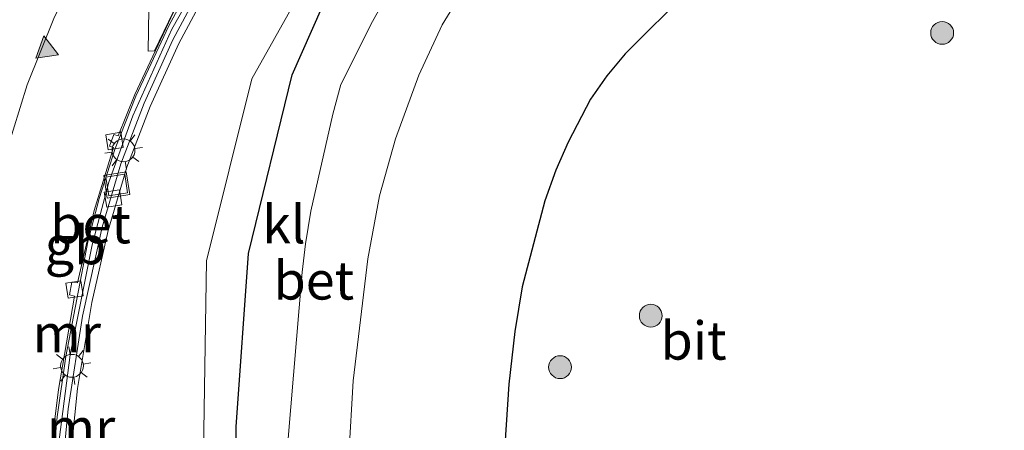
# Model space of a CAD drawing. Units: metres. Extents: x 89997 to 100004, y 462498 to 468751.
# Drawn here: x 90039 to 90103, y 463247 to 463274 of the extents above; entities that cross this region are included whole.
import ezdxf
from ezdxf.enums import TextEntityAlignment as Align

# ---------------------------------------------------------------- set-up
doc = ezdxf.new("R2010")
doc.units = ezdxf.units.M
doc.layers.get('0').update_dxf_attribs({"lineweight": 25})
for name, color, linetype, lineweight in [('B-ME-BV-GELEIDECONSTRUCTIE-BARRIER-L-B1', 213, 'BV-STEPBARRIER', 18), ('B-ME-GR-BOOM-S-B1', 93, 'Continuous', 18), ('B-ME-GW-KRUINLIJN-L-B1', 93, 'Continuous', 18), ('B-ME-GW-TEENLIJN-L-B1', 93, 'Continuous', 18), ('B-ME-IE-GRASLAND-GV-B6', 93, 'Continuous', 18), ('B-ME-IE-INRICHTINGSELEMENT-S-B1', 253, 'Continuous', 18), ('B-ME-IE-MEUBILAIR_WEGMEUBILAIR-LICHTMAST-S-B1', 8, 'Continuous', 18), ('B-ME-MW-MUUR-GV-B6', 8, 'IE-TERREINAFSCHEIDING-KUNSTMATIG', 18), ('B-ME-MW-MUUR-L-B1', 8, 'IE-TERREINAFSCHEIDING-KUNSTMATIG', 18), ('B-ME-OG-WATER-GV-B6', 153, 'Continuous', 18), ('B-ME-VH-VERH_SOORT-BETON-OVERIG-GV-B6', 8, 'IE-TERREINAFSCHEIDING-NATUURLIJK-HOUTWAL', 18), ('B-ME-VH-VERH_SOORT-BITUMEN-GV-B6', 8, 'IE-TERREINAFSCHEIDING-NATUURLIJK-HOUTWAL', 18), ('B-ME-VH-VERH_SOORT-KLINKERS-GV-B6', 8, 'IE-TERREINAFSCHEIDING-NATUURLIJK-HOUTWAL', 18), ('B-ME-VV-KOLK-S-B1', 8, 'Continuous', 18), ('B-ME-VW-MARKERING-STREEP-015-L-B1', 7, 'Continuous', 18), ('B-ME-VW-MARKERING-VERDRIJFSTRP-GV-B6', 7, 'Continuous', 18), ('B-ME-VW-MARKERING-VLAKMARK-S-B1', 7, 'Continuous', 18)]:
    doc.layers.add(name, color=color, linetype=linetype, lineweight=lineweight)
doc.layers.add('B-ME-GW-INSTEEKWATERGANG-L-B1', color=10, linetype='Continuous')
doc.styles.add('NLCS-ISO', font='NLCS-ISO.TTF')
doc.linetypes.add('BV-STEPBARRIER', pattern='A,1,-1,[16,NLCS.SHX,S=1,R=0,X=-1,Y=0],1', length=3)
doc.linetypes.add('IE-TERREINAFSCHEIDING-KUNSTMATIG', pattern='A,4,[82,NLCS.SHX,S=0.75,R=90,X=0,Y=0],4,-2', length=10)
doc.linetypes.add('IE-TERREINAFSCHEIDING-NATUURLIJK-HOUTWAL', pattern='A,7,-1.5,[67,NLCS.SHX,S=0.75,R=45,X=0,Y=0],-1.5,7,-1.5,[70,NLCS.SHX,S=0.75,R=0,X=0,Y=0],-1.5', length=20)

# ---------------------------------------------------------------- blocks, each defined once
blk = doc.blocks.new('verfsymbol')
for color in [252, 253]:
    blk.add_hatch(color=color).paths.add_polyline_path([(0.75, -0.625), (0, 0.75), (-0.75, -0.625)])
blk.add_lwpolyline([(0.75, -0.625), (0, 0.75), (-0.75, -0.625)], close=True)
blk = doc.blocks.new('boom')
h = blk.add_hatch(color=256)
edge = h.paths.add_edge_path()
edge.add_arc((0, 0), 0.75, 0, 360)
blk.add_circle((0, 0), 0.75)
blk = doc.blocks.new('lantaarnpaal')
for p, q in [((-0.884, 0.884), (-0.53, 0.53)), ((0, 0.75), (0, 1.25)), ((0.53, 0.53), (0.884, 0.884)), ((-0.75, 0), (-1.25, 0)), ((0.75, 0), (1.25, 0)), ((-0.53, -0.53), (-0.884, -0.884)), ((0.53, -0.53), (0.884, -0.884)), ((0, -0.75), (0, -1.25))]:
    blk.add_line(p, q)
blk.add_circle((0, 0), 0.75)
blk = doc.blocks.new('kolk')
blk.add_lwpolyline([(-0.5, -0.5), (0.5, -0.5), (0.5, 0.5), (-0.5, 0.5)], close=True)
blk = doc.blocks.new('put')
for p, q in [((0.75, 0.75), (-0.75, 0.75)), ((-0.75, 0.75), (-0.75, -0.75)), ((0.75, -0.75), (0.75, 0.75)), ((-0.75, -0.75), (0.75, -0.75))]:
    blk.add_line(p, q)
blk.add_lwpolyline([(-0.625, 0.625), (0.625, 0.625), (0.625, -0.625), (-0.625, -0.625)], close=True)

msp = doc.modelspace()

# ---------------------------------------------------------------- linework, layer by layer
at = {"layer": 'B-ME-BV-GELEIDECONSTRUCTIE-BARRIER-L-B1'}
msp.add_polyline3d([(90041.1638, 463246.2449, -2.7063), (90041.8931, 463251.801, -2.5573), (90043.336, 463259.0091, -2.3365), (90044.4255, 463263.1302, -2.1849), (90045.9934, 463267.4778, -2.0302), (90048.5681, 463273.1428, -1.7837), (90050.9565, 463277.3918, -1.5794), (90052.5222, 463279.8049, -1.4558), (90054.7657, 463282.8117, -1.2941), (90057.5378, 463285.9841, -1.1072), (90060.8899, 463289.2598, -0.8987), (90063.3938, 463291.3749, -0.7596), (90066.615, 463293.7221, -0.5901), (90069.5447, 463295.5811, -0.4528), (90074.0408, 463297.9193, -0.2649), (90078.1912, 463299.6403, -0.1122), (90082.8518, 463301.137, 0.051), (90087.7771, 463302.1898, 0.2024), (90091.5491, 463302.6989, 0.3111), (90095.9768, 463302.9446, 0.4539), (90100.0773, 463302.8514, 0.5923), (90104.4729, 463302.3902, 0.7101), (90108.012, 463301.7849, 0.7878)], dxfattribs=at)
at = {"layer": 'B-ME-GW-INSTEEKWATERGANG-L-B1'}
for points in [[(90052.9041, 463236.4714, -0.053), (90052.7729, 463247.1034, -0.1058), (90053.5849, 463258.4401, -0.1097), (90056.4502, 463270.1519, -0.0567), (90060.3336, 463278.952, 0.1355), (90065.4601, 463285.7333, 0.1709), (90068.7596, 463288.9846, 0.156), (90078.7684, 463296.3632, 0.2268), (90084.4874, 463299.0478, 0.1098), (90090.1697, 463300.0273, -0.0788), (90094.2521, 463300.5125, -0.1219), (90098.521, 463300.6039, -0.2463)], [(90106.8572, 463281.5842, 1.3518), (90102.2107, 463282.0342, 1.5325), (90100.6682, 463282.0659, 1.5153), (90096.8389, 463281.7625, 1.4993), (90092.9875, 463281.2034, 1.6027), (90090.9309, 463280.7208, 1.6483), (90089.4915, 463280.2268, 1.6242), (90087.8131, 463279.4471, 1.6173), (90085.1517, 463277.8635, 1.6814), (90082.5016, 463275.7522, 1.7611), (90078.2966, 463271.524, 1.747), (90077.0767, 463270.0813, 1.6978), (90076.0062, 463268.5688, 1.743), (90074.5487, 463265.7458, 1.7764), (90073.7475, 463263.9019, 1.8474), (90073.0222, 463261.9006, 1.755), (90071.5238, 463256.2553, 1.6627), (90071.0564, 463253.3386, 1.6903), (90070.6614, 463249.8894, 1.6322), (90070.2131, 463243.2316, 1.5681)]]:
    msp.add_polyline3d(points, dxfattribs=at)
at = {"layer": 'B-ME-GW-KRUINLIJN-L-B1'}
msp.add_polyline3d([(90065.2772, 463160.0822, 0.0254), (90070.9382, 463162.308, 0.25), (90074.988, 463163.7861, 0.0354), (90075.8446, 463164.4257, 0.0925), (90076.5032, 463165.1365, 0.0603), (90076.9973, 463166.136, 0.1335), (90077.1248, 463166.8742, 0.1464), (90077.0481, 463167.6506, 0.1599), (90074.069, 463174.4865, 0.1092), (90068.5456, 463188.0759, 0.178), (90062.85, 463200.8678, 0.168), (90057.2439, 463215.2476, 0.2873), (90052.5911, 463227.3483, 0.1701), (90050.6906, 463236.2771, 0.146), (90050.6463, 463246.8537, 0.1947), (90050.8343, 463257.9677, 0.0878), (90053.813, 463269.8821, 0.0778), (90059.5607, 463280.1392, 0.2378), (90066.1146, 463288.9136, 0.1243), (90073.9591, 463295.0683, 0.1916), (90085.555, 463300.9982, -0.0054)], dxfattribs=at)
at = {"layer": 'B-ME-GW-TEENLIJN-L-B1'}
msp.add_polyline3d([(90041.85, 463244.4316, -2.8161), (90042.3821, 463249.6024, -2.6711), (90043.3197, 463255.2431, -2.5035), (90044.3811, 463259.9515, -2.3752), (90045.6043, 463264.1066, -2.1983), (90047.1281, 463268.0741, -2.0332), (90049.0216, 463272.2143, -1.8599), (90050.7789, 463275.5272, -1.7056), (90052.9957, 463279.0531, -1.5252), (90055.6867, 463282.622, -1.3392), (90058.0078, 463285.3051, -1.174), (90061.4889, 463288.7276, -0.961), (90063.4561, 463290.3725, -0.8406), (90067.0548, 463293.0613, -0.6737), (90069.8424, 463294.8598, -0.5328), (90074.1525, 463297.1464, -0.3474), (90077.5109, 463298.55, -0.2012), (90081.6259, 463299.9759, -0.0676), (90085.555, 463300.9982, -0.0054)], dxfattribs=at)
at = {"layer": 'B-ME-IE-GRASLAND-GV-B6'}
for points in [[(90050.6463, 463246.8537, 0.1947), (90050.8343, 463257.9677, 0.0878), (90053.813, 463269.8821, 0.0778), (90059.5607, 463280.1392, 0.2378), (90066.1146, 463288.9136, 0.1243), (90073.9591, 463295.0683, 0.1916), (90085.555, 463300.9982, -0.0054), (90085.5531, 463301.0632, -0.0258), (90085.5043, 463301.3547, 0.0919), (90085.3909, 463301.9761, -0.7378)], [(90052.9041, 463236.4714, -0.053), (90052.7729, 463247.1034, -0.1058), (90053.5849, 463258.4401, -0.1097), (90056.4502, 463270.1519, -0.0567), (90060.3336, 463278.952, 0.1355), (90065.4601, 463285.7333, 0.1709), (90068.7596, 463288.9846, 0.156), (90078.7684, 463296.3632, 0.2268), (90084.4874, 463299.0478, 0.1098), (90090.1697, 463300.0273, -0.0788), (90094.2521, 463300.5125, -0.1219), (90098.521, 463300.6039, -0.2463), (90108.1482, 463300.002, -0.2415), (90109.4472, 463299.8216, -0.222), (90110.9211, 463299.491, -0.2), (90114.1706, 463298.0321, -0.1211), (90120.308, 463294.5024, -0.0586), (90123.9609, 463292.1873, -0.1113), (90125.0883, 463291.2992, -0.07)], [(90125.0883, 463291.2992, -0.07), (90123.9609, 463292.1873, -0.1113), (90120.308, 463294.5024, -0.0586), (90114.1706, 463298.0321, -0.1211), (90110.9211, 463299.491, -0.2), (90109.4472, 463299.8216, -0.222), (90108.1482, 463300.002, -0.2415), (90098.521, 463300.6039, -0.2463), (90094.2521, 463300.5125, -0.1219), (90090.1697, 463300.0273, -0.0788), (90084.4874, 463299.0478, 0.1098), (90078.7684, 463296.3632, 0.2268), (90068.7596, 463288.9846, 0.156), (90065.4601, 463285.7333, 0.1709), (90060.3336, 463278.952, 0.1355), (90056.4502, 463270.1519, -0.0567), (90053.5849, 463258.4401, -0.1097), (90052.7729, 463247.1034, -0.1058), (90052.9041, 463236.4714, -0.053)], [(90103.927, 463297.4043, -1.0361), (90100.1365, 463297.366, -1.0361), (90097.9104, 463297.175, -1.0361), (90095.5598, 463296.8572, -1.0361), (90091.0564, 463296.4827, -1.0361), (90087.9304, 463296.1794, -1.0361), (90086.2825, 463295.6804, -1.0361), (90082.8054, 463294.217, -1.0361), (90080.9885, 463293.3357, -1.0361), (90077.2351, 463290.8777, -1.0361), (90074.4568, 463288.8774, -1.0361), (90069.615, 463284.7434, -1.0361), (90068.5183, 463283.6873, -1.0361), (90067.1819, 463282.1042, -1.0361), (90065.2444, 463279.4998, -1.0361), (90062.7751, 463275.5574, -1.0361), (90061.7122, 463273.637, -1.0361), (90059.6477, 463269.5281, -1.0361), (90059.1125, 463267.5691, -1.0361), (90057.6721, 463261.218, -1.0361), (90057.3156, 463259.0928, -1.0361), (90057.0994, 463257.2194, -1.0361), (90056.1565, 463246.0696, -1.0361)], [(90060.176, 463245.219, -1.0361), (90060.4552, 463250.1101, -1.0361), (90061.4026, 463258.0955, -1.0361), (90062.1726, 463262.2182, -1.0361), (90063.2327, 463265.9558, -1.0361), (90064.7473, 463270.1384, -1.0361), (90066.2882, 463273.4382, -1.0361), (90067.9178, 463276.1038, -1.0361), (90069.9404, 463278.8611, -1.0361), (90072.3195, 463281.7922, -1.0361), (90074.3156, 463283.6877, -1.0361), (90078.457, 463286.9091, -1.0361), (90080.8601, 463288.4538, -1.0361), (90084.4705, 463290.3376, -1.0361), (90085.6198, 463290.8336, -1.0361), (90086.9319, 463291.2849, -1.0361), (90090.0269, 463291.9875, -1.0361), (90096.6252, 463293.1731, -1.0361), (90099.3562, 463293.432, -1.0361), (90101.0982, 463293.4472, -1.0361), (90102.0122, 463293.5839, -1.0361), (90103.6262, 463293.4958, -1.0361)], [(90106.8572, 463281.5842, 1.3518), (90102.2107, 463282.0342, 1.5325), (90100.6682, 463282.0659, 1.5153), (90096.8389, 463281.7625, 1.4993), (90092.9875, 463281.2034, 1.6027), (90090.9309, 463280.7208, 1.6483), (90089.4915, 463280.2268, 1.6242), (90087.8131, 463279.4471, 1.6173), (90085.1517, 463277.8635, 1.6814), (90082.5016, 463275.7522, 1.7611), (90078.2966, 463271.524, 1.747), (90077.0767, 463270.0813, 1.6978), (90076.0062, 463268.5688, 1.743), (90074.5487, 463265.7458, 1.7764), (90073.7475, 463263.9019, 1.8474), (90073.0222, 463261.9006, 1.755), (90071.5238, 463256.2553, 1.6627), (90071.0564, 463253.3386, 1.6903), (90070.6614, 463249.8894, 1.6322), (90070.2131, 463243.2316, 1.5681)], [(90070.2131, 463243.2316, 1.5681), (90070.6614, 463249.8894, 1.6322), (90071.0564, 463253.3386, 1.6903), (90071.5238, 463256.2553, 1.6627), (90073.0222, 463261.9006, 1.755), (90073.7475, 463263.9019, 1.8474), (90074.5487, 463265.7458, 1.7764), (90076.0062, 463268.5688, 1.743), (90077.0767, 463270.0813, 1.6978), (90078.2966, 463271.524, 1.747), (90082.5016, 463275.7522, 1.7611), (90085.1517, 463277.8635, 1.6814), (90087.8131, 463279.4471, 1.6173), (90089.4915, 463280.2268, 1.6242), (90090.9309, 463280.7208, 1.6483), (90092.9875, 463281.2034, 1.6027), (90096.8389, 463281.7625, 1.4993), (90100.6682, 463282.0659, 1.5153), (90102.2107, 463282.0342, 1.5325), (90106.8572, 463281.5842, 1.3518)], [(90059.5607, 463280.1392, 0.2378), (90053.813, 463269.8821, 0.0778), (90050.8343, 463257.9677, 0.0878), (90050.6463, 463246.8537, 0.1947)], [(90041.85, 463244.4316, -2.8161), (90042.3821, 463249.6024, -2.6711), (90043.3197, 463255.2431, -2.5035), (90044.3811, 463259.9515, -2.3752), (90045.6043, 463264.1066, -2.1983), (90047.1281, 463268.0741, -2.0332), (90049.0216, 463272.2143, -1.8599), (90050.7789, 463275.5272, -1.7056)]]:
    msp.add_polyline3d(points, dxfattribs=at)
at = {"layer": 'B-ME-OG-WATER-GV-B6'}
for points in [[(90056.1565, 463246.0696, -1.0361), (90057.0994, 463257.2194, -1.0361), (90057.3156, 463259.0928, -1.0361), (90057.6721, 463261.218, -1.0361), (90059.1125, 463267.5691, -1.0361), (90059.6477, 463269.5281, -1.0361), (90061.7122, 463273.637, -1.0361), (90062.7751, 463275.5574, -1.0361), (90065.2444, 463279.4998, -1.0361), (90067.1819, 463282.1042, -1.0361), (90068.5183, 463283.6873, -1.0361), (90069.615, 463284.7434, -1.0361), (90074.4568, 463288.8774, -1.0361), (90077.2351, 463290.8777, -1.0361), (90080.9885, 463293.3357, -1.0361), (90082.8054, 463294.217, -1.0361), (90086.2825, 463295.6804, -1.0361), (90087.9304, 463296.1794, -1.0361), (90091.0564, 463296.4827, -1.0361), (90095.5598, 463296.8572, -1.0361), (90097.9104, 463297.175, -1.0361), (90100.1365, 463297.366, -1.0361), (90103.927, 463297.4043, -1.0361)], [(90103.6262, 463293.4958, -1.0361), (90102.0122, 463293.5839, -1.0361), (90101.0982, 463293.4472, -1.0361), (90099.3562, 463293.432, -1.0361), (90096.6252, 463293.1731, -1.0361), (90090.0269, 463291.9875, -1.0361), (90086.9319, 463291.2849, -1.0361), (90085.6198, 463290.8336, -1.0361), (90084.4705, 463290.3376, -1.0361), (90080.8601, 463288.4538, -1.0361), (90078.457, 463286.9091, -1.0361), (90074.3156, 463283.6877, -1.0361), (90072.3195, 463281.7922, -1.0361), (90069.9404, 463278.8611, -1.0361), (90067.9178, 463276.1038, -1.0361), (90066.2882, 463273.4382, -1.0361), (90064.7473, 463270.1384, -1.0361), (90063.2327, 463265.9558, -1.0361), (90062.1726, 463262.2182, -1.0361), (90061.4026, 463258.0955, -1.0361), (90060.4552, 463250.1101, -1.0361), (90060.176, 463245.219, -1.0361)]]:
    msp.add_polyline3d(points, dxfattribs=at)
at = {"layer": 'B-ME-VH-VERH_SOORT-BETON-OVERIG-GV-B6'}
for points in [[(90040.7526, 463244.625, -3.623), (90041.0348, 463247.7459, -3.5555), (90041.5973, 463251.7102, -3.4448), (90043.0522, 463259.2118, -3.2321), (90043.7827, 463262.0559, -3.1315), (90044.8412, 463265.3369, -3.0043), (90046.2057, 463268.7533, -2.8646), (90048.3622, 463273.373, -2.6659), (90049.8181, 463276.0864, -2.5325), (90051.9769, 463279.5432, -2.3752), (90054.8508, 463283.3868, -2.1823), (90057.8431, 463286.7425, -1.984), (90060.4323, 463289.2406, -1.8187), (90063.5308, 463291.8361, -1.6141), (90067.4781, 463294.6413, -1.4342), (90071.0808, 463296.7624, -1.272), (90074.5212, 463298.4626, -1.1487), (90078.6937, 463300.1332, -1.0043), (90078.8036, 463300.1705, -0.9747), (90083.0346, 463301.461, -0.8119), (90085.3909, 463301.9761, -0.7378)], [(90085.3909, 463301.9761, -0.7378), (90085.5043, 463301.3547, 0.0919), (90080.9499, 463300.2028, -0.0642), (90077.0798, 463298.8275, -0.1951), (90073.0475, 463297.0491, -0.3482), (90069.4534, 463295.0867, -0.5073), (90066.6658, 463293.2882, -0.6537), (90063.8459, 463291.224, -0.7869), (90061.0999, 463288.9545, -0.9355), (90057.6187, 463285.532, -1.1485), (90055.2977, 463282.8489, -1.3137), (90052.6067, 463279.28, -1.4997), (90050.3899, 463275.7541, -1.6801), (90048.6326, 463272.4411, -1.8344), (90046.739, 463268.301, -2.0099), (90045.2153, 463264.3335, -2.1728), (90043.992, 463260.1784, -2.3497), (90042.7093, 463254.3409, -2.5367), (90041.7521, 463248.2732, -2.7041), (90041.3928, 463244.4192, -2.8018)]]:
    msp.add_polyline3d(points, dxfattribs=at)
at = {"layer": 'B-ME-VH-VERH_SOORT-BITUMEN-GV-B6'}
for points in [[(90049.8181, 463276.0864, -2.5325), (90048.3622, 463273.373, -2.6659), (90046.2057, 463268.7533, -2.8646), (90044.8412, 463265.3369, -3.0043), (90043.7827, 463262.0559, -3.1315), (90043.0522, 463259.2118, -3.2321), (90041.5973, 463251.7102, -3.4448), (90041.0348, 463247.7459, -3.5555), (90040.7526, 463244.625, -3.623)], [(90040.7857, 463246.7168, -3.5732), (90041.1328, 463249.5503, -3.5077), (90042.1681, 463255.6617, -3.3275), (90041.848, 463255.7317, -3.3271), (90042.002, 463256.5751, -3.3067), (90042.3671, 463256.5234, -3.31), (90043.463, 463261.2683, -3.1587), (90044.7424, 463265.3912, -3.0022), (90044.469, 463265.491, -2.9961), (90044.7468, 463266.2532, -2.9729), (90045.0452, 463266.1582, -2.9647), (90046.1265, 463268.8556, -2.8737), (90048.6781, 463274.2557, -2.6321)], [(90048.6781, 463274.2557, -2.6321), (90046.1265, 463268.8556, -2.8737), (90045.0452, 463266.1582, -2.9647), (90044.7468, 463266.2532, -2.9729), (90044.469, 463265.491, -2.9961), (90044.7424, 463265.3912, -3.0022), (90043.463, 463261.2683, -3.1587), (90042.3671, 463256.5234, -3.31), (90042.002, 463256.5751, -3.3067), (90041.848, 463255.7317, -3.3271), (90042.1681, 463255.6617, -3.3275), (90041.1328, 463249.5503, -3.5077), (90040.7857, 463246.7168, -3.5732)]]:
    msp.add_polyline3d(points, dxfattribs=at)
at = {"layer": 'B-ME-VH-VERH_SOORT-KLINKERS-GV-B6'}
for points in [[(90041.3928, 463244.4192, -2.8018), (90041.7521, 463248.2732, -2.7041), (90042.7093, 463254.3409, -2.5367), (90043.992, 463260.1784, -2.3497), (90045.2153, 463264.3335, -2.1728), (90046.739, 463268.301, -2.0099), (90048.6326, 463272.4411, -1.8344), (90050.3899, 463275.7541, -1.6801), (90052.6067, 463279.28, -1.4997), (90055.2977, 463282.8489, -1.3137), (90057.6187, 463285.532, -1.1485), (90061.0999, 463288.9545, -0.9355), (90063.8459, 463291.224, -0.7869), (90066.6658, 463293.2882, -0.6537), (90069.4534, 463295.0867, -0.5073), (90073.0475, 463297.0491, -0.3482), (90077.0798, 463298.8275, -0.1951), (90080.9499, 463300.2028, -0.0642), (90085.5043, 463301.3547, 0.0919)], [(90085.5043, 463301.3547, 0.0919), (90085.5531, 463301.0632, -0.0258), (90085.555, 463300.9982, -0.0054), (90081.6259, 463299.9759, -0.0676), (90077.5109, 463298.55, -0.2012), (90074.1525, 463297.1464, -0.3474), (90069.8424, 463294.8598, -0.5328), (90067.0548, 463293.0613, -0.6737), (90063.4561, 463290.3725, -0.8406), (90061.4889, 463288.7276, -0.961), (90058.0078, 463285.3051, -1.174), (90055.6867, 463282.622, -1.3392), (90052.9957, 463279.0531, -1.5252), (90050.7789, 463275.5272, -1.7056), (90049.0216, 463272.2143, -1.8599), (90047.1281, 463268.0741, -2.0332), (90045.6043, 463264.1066, -2.1983), (90044.3811, 463259.9515, -2.3752), (90043.3197, 463255.2431, -2.5035), (90042.3821, 463249.6024, -2.6711), (90041.85, 463244.4316, -2.8161)]]:
    msp.add_polyline3d(points, dxfattribs=at)
at = {"layer": 'B-ME-VW-MARKERING-STREEP-015-L-B1'}
msp.add_polyline3d([(90105.24, 463309.6998, 0.0876), (90100.9549, 463310.1503, -0.0112), (90096.8604, 463310.2743, -0.0904), (90091.7881, 463310.0667, -0.2048), (90087.3299, 463309.5325, -0.3083), (90082.0474, 463308.478, -0.4441), (90077.3521, 463307.1249, -0.5866), (90073.3152, 463305.6248, -0.7177), (90069.0505, 463303.6549, -0.8725), (90064.6108, 463301.1669, -1.0335), (90060.5018, 463298.3791, -1.2104), (90056.9824, 463295.5747, -1.3805), (90053.5469, 463292.3939, -1.5611), (90050.489, 463289.1118, -1.7373), (90047.4344, 463285.3094, -1.9185), (90045.0057, 463281.777, -2.0779), (90042.7494, 463277.8877, -2.2453), (90040.8088, 463273.8483, -2.4099), (90039.0794, 463269.5011, -2.5754), (90037.6848, 463265.0474, -2.7272), (90036.6432, 463260.4582, -2.8785), (90035.9044, 463255.5411, -3.0379), (90035.4919, 463250.4595, -3.1984), (90035.4336, 463245.7576, -3.3342)], dxfattribs=at)
at = {"layer": 'B-ME-VW-MARKERING-VERDRIJFSTRP-GV-B6'}
msp.add_polyline3d([(90051.2159, 463278.6279, -2.4169), (90049.093, 463275.0187, -2.5811), (90048.7413, 463275.1947, -2.5779), (90048.3521, 463274.4106, -2.618), (90048.6531, 463274.2488, -2.6278), (90047.4229, 463271.7327, -2.7339), (90047.0134, 463271.7096, -2.7338), (90047.1925, 463284.0745, -2.0128), (90051.311, 463289.2693, -1.7629), (90051.2159, 463278.6279, -2.4169)], dxfattribs=at)

# ---------------------------------------------------------------- block references
at = {"layer": 'B-ME-GR-BOOM-S-B1', "rotation": 9}
for p in [(90099.0788, 463272.9011, 1.9422), (90079.9707, 463254.3719, 1.8108), (90074.0222, 463251.0032, 1.837)]:
    msp.add_blockref('boom', p, dxfattribs=at)
at = {"layer": 'B-ME-IE-INRICHTINGSELEMENT-S-B1', "rotation": 9}
msp.add_blockref('put', (90044.9456, 463262.9333, -2.3079), dxfattribs=at)
at = {"layer": 'B-ME-IE-MEUBILAIR_WEGMEUBILAIR-LICHTMAST-S-B1', "rotation": 9}
for p in [(90045.389, 463265.207, -2.155), (90042.0046, 463251.0917, -2.6186)]:
    msp.add_blockref('lantaarnpaal', p, dxfattribs=at)
at = {"layer": 'B-ME-VV-KOLK-S-B1', "rotation": 9}
for p in [(90044.7962, 463265.8152, -2.9988), (90044.7019, 463262.0579, -2.3381), (90042.1695, 463256.0955, -3.324)]:
    msp.add_blockref('kolk', p, dxfattribs=at)
at = {"layer": 'B-ME-VW-MARKERING-VLAKMARK-S-B1', "rotation": 9}
msp.add_blockref('verfsymbol', (90040.2771, 463271.9734, -2.4912), dxfattribs=at)

# ---------------------------------------------------------------- texts
at = {"layer": 'B-ME-BV-GELEIDECONSTRUCTIE-BARRIER-L-B1', "ltscale": 0.2, "style": 'NLCS-ISO'}
msp.add_text('gb', height=2.5, dxfattribs=at).set_placement((90042.2375, 463258.9933), align=Align.MIDDLE_CENTER)
at = {"layer": 'B-ME-MW-MUUR-GV-B6', "ltscale": 0.2, "style": 'NLCS-ISO'}
msp.add_text('mr', height=2.5, dxfattribs=at).set_placement((90042.6066, 463247.054), align=Align.MIDDLE_CENTER)
at = {"layer": 'B-ME-MW-MUUR-L-B1', "ltscale": 0.2, "style": 'NLCS-ISO'}
msp.add_text('mr', height=2.5, dxfattribs=at).set_placement((90041.669, 463253.2144), align=Align.MIDDLE_CENTER)
at = {"layer": 'B-ME-VH-VERH_SOORT-BETON-OVERIG-GV-B6', "ltscale": 0.2, "style": 'NLCS-ISO'}
for p in [(90043.2258, 463260.3661), (90057.8739, 463256.6829)]:
    msp.add_text('bet', height=2.5, dxfattribs=at).set_placement(p, align=Align.MIDDLE_CENTER)
at = {"layer": 'B-ME-VH-VERH_SOORT-BITUMEN-GV-B6', "ltscale": 0.2, "style": 'NLCS-ISO'}
msp.add_text('bit', height=2.5, dxfattribs=at).set_placement((90082.7788, 463252.7464), align=Align.MIDDLE_CENTER)
at = {"layer": 'B-ME-VH-VERH_SOORT-KLINKERS-GV-B6', "ltscale": 0.2, "style": 'NLCS-ISO'}
msp.add_text('kl', height=2.5, dxfattribs=at).set_placement((90055.9116, 463260.366), align=Align.MIDDLE_CENTER)

doc.saveas('drawing.dxf')
